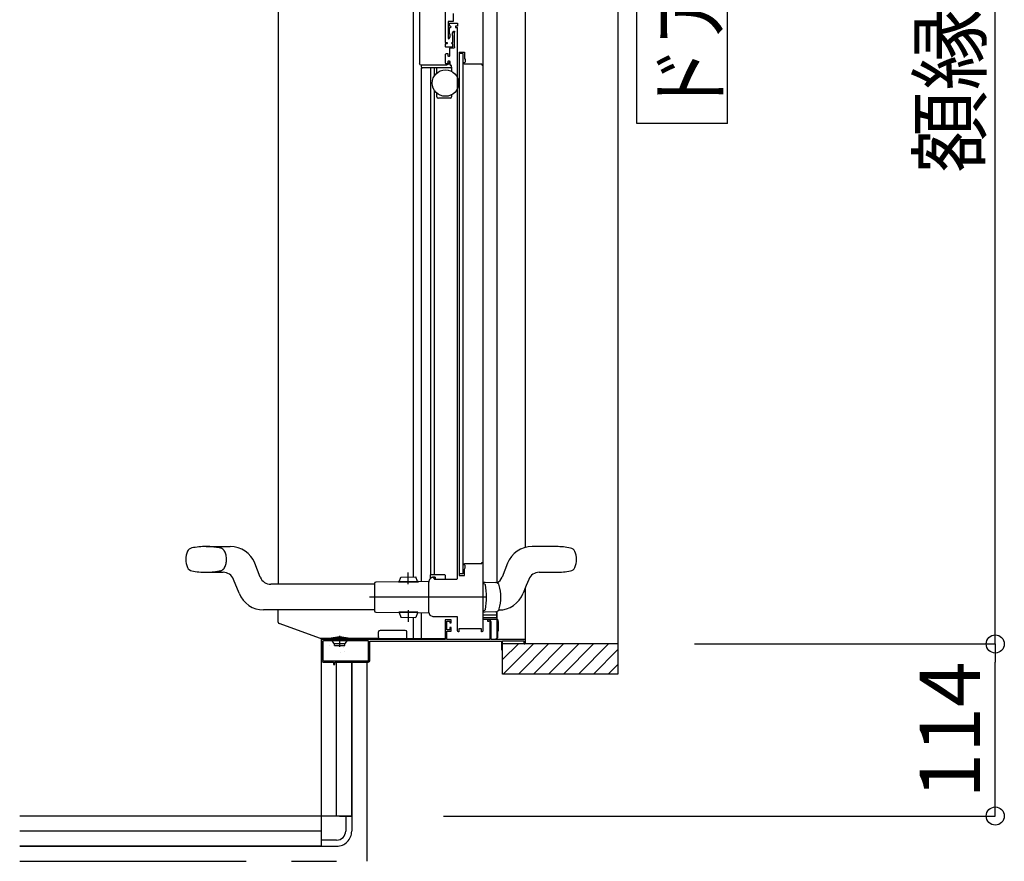
# Model space of a CAD drawing. Extents: x -405 to 205, y -16 to 288.
# Drawn here: x -109 to -76, y 172 to 200 of the extents above; entities that cross this region are included whole.
import ezdxf

# ---------------------------------------------------------------- set-up
doc = ezdxf.new("R2010")
doc.units = 0
doc.header["$MEASUREMENT"] = 0
for name, pattern in [('CENTER', [12, 7.5, -1.5, 1.5, -1.5]), ('DASHED', [4.5, 3, -1.5]), ('PHANTOM', [15, 7.5, -1.5, 1.5, -1.5, 1.5, -1.5])]:
    doc.linetypes.add(name, pattern=pattern)
doc.layers.get('0').update_dxf_attribs({"linetype": 'CONTINUOUS'})
doc.layers.get('DEFPOINTS').update_dxf_attribs({"linetype": 'CONTINUOUS'})
doc.layers.add('VIEW0001', color=7, linetype='CONTINUOUS')
doc.styles.get("Standard").update_dxf_attribs({"font": 'ROMANS', "bigfont": 'EXTFONT'})
doc.dimstyles.new('ISO-25', dxfattribs={"dimtxt": 2.5, "dimasz": 2.5, "dimexe": 1.25, "dimexo": 0.625, "dimtad": 1, "dimdec": 4, "dimdsep": 46, "dimtxsty": 'Standard', "dimcen": 2.5, "dimadec": 0, "dimazin": 0, "dimtfac": 1, "dimtdec": 4, "dimtmove": 0, "dimatfit": 3, "dimfxl": 1, "dimtolj": 1, "dimtzin": 0, "dimarcsym": 0})

# ---------------------------------------------------------------- blocks, each defined once
blk = doc.blocks.new('_ORIGIN')
at = {"color": 0, "linetype": 'ByBlock'}
blk.add_line((0, 0), (-1, 0), dxfattribs=at)
blk.add_circle((0, 0), 0.5, dxfattribs=at)
blk = doc.blocks.new('*D74')
at = {"layer": 'DEFPOINTS', "color": 0}
for p in [(-88.749808, 237.573976), (-76.249808, 237.573976), (-88.749809, 179.078976)]:
    blk.add_point(p, dxfattribs=at)
at = {"layer": 'VIEW0001', "color": 0, "lineweight": -2}
for p, q in [((-86.209808, 237.573976), (-76.249808, 237.573976)), ((-76.249808, 179.678976), (-76.249808, 236.973976)), ((-86.209809, 179.078976), (-76.249808, 179.078976))]:
    blk.add_line(p, q, dxfattribs=at)
at = {"layer": 'VIEW0001', "color": 0, "lineweight": -2, "xscale": 0.6, "yscale": 0.6, "zscale": 0.6}
for p, rotation in [((-76.249808, 237.573976), 89.99999999999999), ((-76.249808, 179.078976), 270)]:
    blk.add_blockref('_ORIGIN', p, dxfattribs=dict(at, rotation=rotation))
at = {"layer": 'VIEW0001', "color": 0, "insert": (-77.749808, 208.327476), "char_height": 2, "attachment_point": 5, "rotation": 90}
blk.add_mtext('\\A1;額縁内寸法：１１７０', dxfattribs=at)
blk = doc.blocks.new('*D76')
at = {"layer": 'DEFPOINTS', "color": 0}
for p in [(-88.749809, 179.078976), (-76.249808, 179.078976), (-97.070148, 173.378976)]:
    blk.add_point(p, dxfattribs=at)
at = {"layer": 'VIEW0001', "color": 0, "lineweight": -2}
for p, q in [((-86.209809, 179.078976), (-76.249808, 179.078976)), ((-76.249808, 173.978976), (-76.249808, 178.478976)), ((-94.530148, 173.378976), (-76.249808, 173.378976))]:
    blk.add_line(p, q, dxfattribs=at)
at = {"layer": 'VIEW0001', "color": 0, "lineweight": -2, "xscale": 0.6, "yscale": 0.6, "zscale": 0.6}
for p, rotation in [((-76.249808, 179.078976), 90), ((-76.249808, 173.378976), 270)]:
    blk.add_blockref('_ORIGIN', p, dxfattribs=dict(at, rotation=rotation))
at = {"layer": 'VIEW0001', "color": 0, "insert": (-77.749808, 176.229976), "char_height": 2, "attachment_point": 5, "rotation": 90}
blk.add_mtext('\\A1;114', dxfattribs=at)

msp = doc.modelspace()

# ---------------------------------------------------------------- linework, layer by layer
at = {"layer": 'VIEW0001', "color": 7, "linetype": 'Continuous'}
for p, q in [((-88.749808, 238.553976), (-88.749809, 178.078976)), ((-92.759876, 237.379004), (-92.759874, 181.099406)), ((-91.819876, 237.379004), (-91.819874, 182.274414)), ((-88.123041, 196.316476), (-88.123041, 220.316475)), ((-85.123041, 196.316476), (-85.123041, 220.316475)), ((-94.470371, 218.587596), (-94.470114, 199.003963)), ((-95.320336, 218.378973), (-95.320073, 198.303963)), ((-93.22013, 179.518963), (-93.22013, 200.203963)), ((-94.07013, 181.243963), (-94.07013, 199.503963)), ((-94.32013, 198.378963), (-94.32013, 198.273963)), ((-93.89013, 198.633963), (-94.01513, 198.633963)), ((-93.89013, 198.633963), (-93.89013, 181.398958)), ((-94.28513, 198.158963), (-95.269549, 198.158963)), ((-95.25513, 198.183963), (-95.25513, 198.228963)), ((-94.824766, 197.910677), (-94.824766, 198.153931)), ((-94.75013, 197.990899), (-94.75013, 198.158963)), ((-94.28513, 198.248963), (-94.29513, 198.248963)), ((-94.26013, 198.183963), (-94.26013, 198.223963)), ((-94.26013, 198.183963), (-94.26013, 198.045462)), ((-94.824767, 181.378968), (-94.824766, 197.407249)), ((-94.75013, 197.208963), (-94.75013, 197.327028)), ((-94.31013, 197.158963), (-94.70013, 197.158963)), ((-94.26013, 197.272465), (-94.26013, 197.208963)), ((-85.123041, 196.316476), (-88.123041, 196.316476)), ((-90.79513, 182.303982), (-91.594331, 182.303982)), ((-92.407866, 181.751142), (-92.590116, 181.290913)), ((-93.89013, 181.398958), (-94.01513, 181.398958)), ((-91.356487, 181.453982), (-90.79513, 181.453982)), ((-94.81013, 181.288963), (-94.81013, 181.228963)), ((-94.47263, 181.353958), (-94.47263, 181.228963)), ((-93.22013, 181.128981), (-93.14513, 181.128981)), ((-93.14513, 181.128981), (-92.797935, 181.110785)), ((-91.705145, 181.217051), (-91.785453, 181.014253)), ((-92.684576, 181.019302), (-92.684287, 181.020291)), ((-91.818075, 179.078976), (-91.818075, 180.932463)), ((-93.14513, 180.128981), (-93.22013, 180.128981)), ((-92.797934, 180.147177), (-93.14513, 180.128981)), ((-92.772966, 180.151043), (-92.772966, 180.048963)), ((-92.759875, 180.155234), (-92.759875, 179.253963)), ((-94.064957, 179.948963), (-94.065148, 179.948963)), ((-93.22013, 180.048963), (-92.770148, 180.048963)), ((-92.785148, 179.948963), (-93.22013, 179.948963)), ((-93.219957, 179.901463), (-92.740148, 179.901463)), ((-92.770148, 180.048963), (-92.770148, 179.963963)), ((-92.740148, 179.901463), (-92.720634, 179.80389)), ((-92.720148, 179.798988), (-92.720148, 179.501463)), ((-96.681494, 179.313963), (-96.681494, 179.478963)), ((-95.794773, 179.528963), (-96.632053, 179.528963)), ((-95.744773, 179.251463), (-95.744773, 179.479522)), ((-92.740148, 179.501463), (-92.740148, 179.276463)), ((-92.720148, 179.501463), (-92.740148, 179.501463)), ((-96.722146, 179.263963), (-98.604773, 179.263963)), ((-98.570148, 172.378976), (-98.570148, 179.263963)), ((-98.525148, 179.163963), (-98.525148, 178.538963)), ((-97.030148, 179.178963), (-98.510148, 179.178963)), ((-98.270152, 179.228963), (-98.270152, 179.24903)), ((-98.270044, 179.266463), (-98.270044, 179.253963)), ((-98.145152, 179.078963), (-98.204606, 179.157402)), ((-98.187652, 179.213963), (-98.187652, 179.194747)), ((-97.795152, 179.078963), (-97.735697, 179.157402)), ((-97.752652, 179.213963), (-97.752652, 179.194747)), ((-97.670152, 179.228963), (-97.670152, 179.24903)), ((-97.015148, 178.538963), (-97.015148, 179.163963)), ((-94.470148, 179.251463), (-96.741799, 179.251463)), ((-92.765148, 179.251463), (-92.800148, 179.251463)), ((-92.570148, 178.078976), (-92.570148, 179.178963)), ((-92.570148, 179.178963), (-91.870148, 179.178963)), ((-97.795152, 179.078963), (-98.145152, 179.078963)), ((-98.145152, 179.028963), (-98.145152, 179.078963)), ((-98.145152, 179.028963), (-97.795152, 179.028963)), ((-97.795152, 179.028963), (-97.795152, 179.078963)), ((-88.749809, 179.078976), (-92.570148, 179.078976)), ((-92.050135, 179.078911), (-92.570148, 178.558897)), ((-91.55008, 179.078913), (-92.549995, 178.078999)), ((-91.050091, 179.078957), (-92.050027, 178.07902)), ((-90.550015, 179.079), (-91.549994, 178.07902)), ((-90.049982, 179.079), (-91.049983, 178.078999)), ((-89.555065, 179.078976), (-90.555021, 178.07902)), ((-89.060125, 179.078976), (-90.060081, 178.07902)), ((-88.749809, 178.894318), (-89.56515, 178.078976)), ((-98.510148, 178.523963), (-97.030148, 178.523963)), ((-98.070148, 173.378976), (-98.070148, 178.478963)), ((-97.570148, 178.478963), (-97.570148, 173.378976)), ((-97.570148, 173.378976), (-97.570148, 178.478963)), ((-88.749809, 178.399343), (-89.070176, 178.078976)), ((-88.749809, 178.078976), (-92.570148, 178.078976)), ((-97.570148, 173.378976), (-108.570148, 173.378976)), ((-97.970148, 173.378976), (-97.570148, 173.378976)), ((-97.770148, 173.378976), (-97.770148, 172.878976)), ((-97.570148, 173.378976), (-97.570148, 172.878976)), ((-98.570148, 172.878976), (-108.570148, 172.878976)), ((-98.570148, 172.378976), (-98.570148, 172.778974)), ((-98.070148, 172.578976), (-98.570148, 172.578976)), ((-108.570148, 172.378976), (-98.570148, 172.378976)), ((-98.570148, 172.378976), (-108.570148, 172.378976)), ((-98.570148, 172.378976), (-98.070148, 172.378976))]:
    msp.add_line(p, q, dxfattribs=at)
at = {"layer": 'VIEW0001', "color": 160, "linetype": 'Continuous'}
for p, q in [((-95.519853, 181.300487), (-95.519853, 217.494005)), ((-99.994853, 181.055024), (-99.994853, 216.494125)), ((-95.269549, 198.153931), (-95.269549, 181.142666)), ((-94.964766, 198.153931), (-94.964767, 181.373707)), ((-102.39513, 182.305024), (-101.59593, 182.305024)), ((-100.600145, 181.291955), (-100.782395, 181.752183)), ((-102.39513, 181.455024), (-101.833773, 181.455024)), ((-94.95013, 181.378968), (-94.49513, 181.378968)), ((-101.302866, 180.757864), (-101.485116, 181.218092)), ((-96.82013, 181.055024), (-100.251487, 181.055024)), ((-96.82013, 181.07957), (-96.82013, 180.17957)), ((-96.020159, 181.136115), (-96.77013, 181.12957)), ((-95.370227, 181.146787), (-96.020203, 181.141115)), ((-96.020203, 181.141115), (-96.020068, 181.125698)), ((-95.370093, 181.131371), (-96.020068, 181.125698)), ((-95.995204, 181.141333), (-95.946558, 181.296763)), ((-95.946558, 181.296763), (-95.446577, 181.301127)), ((-95.395226, 181.146569), (-95.446577, 181.301127)), ((-95.370227, 181.146787), (-95.370093, 181.131371)), ((-95.020197, 181.144842), (-95.370184, 181.141787)), ((-94.97263, 181.353963), (-94.97263, 181.25182)), ((-94.81013, 181.288963), (-94.87013, 181.288963)), ((-91.785453, 181.014842), (-91.887395, 180.757411)), ((-96.82013, 180.205024), (-100.489331, 180.205024)), ((-100.004773, 179.799199), (-100.004773, 180.205024)), ((-96.77013, 180.12957), (-96.012659, 180.12296)), ((-96.012568, 180.133376), (-96.012703, 180.11796)), ((-95.377727, 180.112419), (-96.012703, 180.11796)), ((-95.377593, 180.127835), (-96.012568, 180.133376)), ((-95.995204, 180.117807), (-95.946558, 179.962377)), ((-95.395226, 180.112571), (-95.446577, 179.958014)), ((-95.377727, 180.112419), (-95.377593, 180.127835)), ((-95.377683, 180.117418), (-95.020197, 180.114299)), ((-95.269549, 180.116475), (-95.269549, 179.251463)), ((-95.02013, 180.13065), (-95.02013, 180.128981)), ((-98.604773, 179.263963), (-99.971589, 179.752112)), ((-95.946558, 179.962377), (-95.446577, 179.958014)), ((-95.519773, 179.251463), (-95.519773, 179.958652))]:
    msp.add_line(p, q, dxfattribs=at)
at = {"layer": 'VIEW0001', "color": 160, "linetype": 'CENTER'}
for p, q in [((-95.694487, 181.06051), (-95.697877, 181.448939)), ((-93.089151, 180.62957), (-96.981088, 180.62957)), ((-93.089151, 180.62957), (-96.981088, 180.62957)), ((-93.089151, 180.62957), (-96.808327, 180.62957)), ((-93.089151, 180.62957), (-96.808327, 180.62957)), ((-95.694487, 180.19863), (-95.697877, 179.810201))]:
    msp.add_line(p, q, dxfattribs=at)
at = {"layer": 'VIEW0001', "color": 7, "linetype": 'PHANTOM'}
for p, q in [((-97.970152, 179.348954), (-97.970152, 178.980766)), ((-97.070148, 178.478963), (-97.070148, 171.878976)), ((-108.570148, 171.878976), (-97.070148, 171.878976))]:
    msp.add_line(p, q, dxfattribs=at)
at = {"layer": 'VIEW0001', "color": 32, "linetype": 'Continuous'}
for p, q in [((-98.292794, 179.022479), (-98.292961, 179.02295)), ((-97.932769, 178.808059), (-97.932936, 178.80853)), ((-97.850728, 178.977514), (-97.850895, 178.977985)), ((-97.802159, 178.84036), (-97.802326, 178.840831))]:
    msp.add_line(p, q, dxfattribs=at)
at = {"layer": 'VIEW0001', "color": 7, "linetype": 'Continuous'}
for points in [[(-94.21013, 199.963963), (-94.21013, 199.693963)], [(-94.21013, 199.693963), (-94.37013, 199.693963)], [(-94.37013, 199.693963), (-94.37013, 199.143963)], [(-94.33013, 199.543963), (-94.33013, 199.648963)], [(-94.33013, 199.648963), (-94.07013, 199.648963)], [(-94.07013, 199.648963), (-94.07013, 199.543963)], [(-94.29513, 199.543963), (-94.33013, 199.543963)], [(-94.33013, 199.288963), (-94.33013, 199.503963)], [(-94.33013, 199.503963), (-94.29513, 199.503963)], [(-94.29513, 199.503963), (-94.27513, 199.523963), (-94.29513, 199.543963)], [(-94.23013, 199.313963), (-94.196932, 199.371463)], [(-94.23013, 199.236324), (-94.23013, 199.313963)], [(-94.196932, 199.371463), (-94.191442, 199.376954), (-94.183942, 199.378963)], [(-94.183942, 199.378963), (-94.18013, 199.378963)], [(-94.18013, 199.378963), (-94.169523, 199.37457), (-94.16513, 199.363963)], [(-94.16513, 199.348963), (-94.167224, 199.342839), (-94.17263, 199.339281), (-94.178036, 199.335722), (-94.18013, 199.329598)], [(-94.18013, 199.329598), (-94.18013, 198.878328)], [(-94.16513, 199.363963), (-94.16513, 199.348963)], [(-94.07013, 199.543963), (-94.13013, 199.543963)], [(-94.13013, 199.543963), (-94.13013, 199.503963)], [(-94.13013, 199.503963), (-94.07013, 199.503963)], [(-94.47013, 199.013963), (-94.467201, 199.006892), (-94.46013, 199.003963)], [(-94.46013, 199.003963), (-94.42013, 199.003963)], [(-94.42013, 199.003963), (-94.413059, 199.001034), (-94.41013, 198.993963)], [(-94.41013, 198.993963), (-94.41013, 198.973963)], [(-94.37013, 199.143963), (-94.359012, 199.129474), (-94.34214, 199.136463)], [(-94.34214, 199.136463), (-94.31214, 199.188425)], [(-94.31013, 199.268963), (-94.313059, 199.276034), (-94.32013, 199.278963), (-94.327201, 199.281892), (-94.33013, 199.288963)], [(-94.31214, 199.188425), (-94.310641, 199.192042), (-94.31013, 199.195925)], [(-94.31013, 199.195925), (-94.31013, 199.268963)], [(-94.24513, 198.963963), (-94.26513, 198.983963), (-94.24513, 199.003963)], [(-94.24513, 199.003963), (-94.23513, 199.003963)], [(-94.23513, 199.003963), (-94.224523, 199.008357), (-94.22013, 199.018963)], [(-94.22013, 199.213963), (-94.221437, 199.220087), (-94.22513, 199.225144), (-94.228823, 199.2302), (-94.23013, 199.236324)], [(-94.22013, 199.018963), (-94.22013, 199.213963)], [(-94.46013, 198.963963), (-94.467201, 198.961034), (-94.47013, 198.953963)], [(-94.47013, 198.953963), (-94.47013, 198.873963)], [(-94.47013, 198.873963), (-94.465737, 198.863357), (-94.45513, 198.858963)], [(-94.42013, 198.963963), (-94.46013, 198.963963)], [(-94.45513, 198.858963), (-94.23513, 198.858963)], [(-94.41013, 198.973963), (-94.413059, 198.966892), (-94.42013, 198.963963)], [(-94.31513, 198.813963), (-94.325737, 198.80957), (-94.33013, 198.798963)], [(-94.33013, 198.798963), (-94.33013, 198.553963)], [(-94.19013, 198.813963), (-94.31513, 198.813963)], [(-94.23513, 198.963963), (-94.24513, 198.963963)], [(-94.22013, 198.948963), (-94.224523, 198.95957), (-94.23513, 198.963963)], [(-94.23513, 198.858963), (-94.224523, 198.863357), (-94.22013, 198.873963)], [(-94.22013, 198.873963), (-94.22013, 198.948963)], [(-94.16513, 198.838963), (-94.172452, 198.821286), (-94.19013, 198.813963)], [(-94.18013, 198.878328), (-94.178036, 198.872204), (-94.17263, 198.868646)], [(-94.17263, 198.868646), (-94.167224, 198.865087), (-94.16513, 198.858963)], [(-94.16513, 198.858963), (-94.16513, 198.838963)], [(-94.01513, 198.683963), (-93.83513, 198.683963)], [(-94.01513, 198.683963), (-94.01513, 181.348958)], [(-93.83513, 198.683963), (-93.83513, 198.493592)], [(-94.44513, 198.628963), (-94.462808, 198.621641), (-94.47013, 198.603963)], [(-94.47013, 198.603963), (-94.47013, 198.328963)], [(-94.38513, 198.628963), (-94.44513, 198.628963)], [(-94.33013, 198.353963), (-94.359419, 198.283253), (-94.43013, 198.253963)], [(-94.42013, 198.303963), (-94.384775, 198.318608), (-94.37013, 198.353963)], [(-94.37013, 198.613963), (-94.374523, 198.62457), (-94.38513, 198.628963)], [(-94.37013, 198.553963), (-94.37013, 198.613963)], [(-94.36013, 198.543963), (-94.367201, 198.546892), (-94.37013, 198.553963)], [(-94.37013, 198.383963), (-94.367201, 198.391034), (-94.36013, 198.393963)], [(-94.37013, 198.353963), (-94.37013, 198.383963)], [(-94.34013, 198.543963), (-94.36013, 198.543963)], [(-94.36013, 198.393963), (-94.34013, 198.393963)], [(-94.33013, 198.553963), (-94.333059, 198.546892), (-94.34013, 198.543963)], [(-94.34013, 198.393963), (-94.333059, 198.391034), (-94.33013, 198.383963)], [(-94.33013, 198.383963), (-94.33013, 198.353963)], [(-93.84513, 198.333963), (-93.852201, 198.331034), (-93.85513, 198.323963)], [(-93.84013, 198.333963), (-93.84513, 198.333963)], [(-93.81513, 198.358963), (-93.822452, 198.341286), (-93.84013, 198.333963)], [(-93.83513, 198.493592), (-93.834228, 198.484137), (-93.831554, 198.475023)], [(-93.831554, 198.475023), (-93.816203, 198.436645)], [(-93.816203, 198.436645), (-93.815401, 198.433911), (-93.81513, 198.431074)], [(-93.81513, 198.431074), (-93.81513, 198.358963)], [(-95.27013, 198.253963), (-95.305485, 198.268608), (-95.32013, 198.303963)], [(-94.43013, 198.253963), (-95.27013, 198.253963)], [(-94.47013, 198.328963), (-94.462808, 198.311286), (-94.44513, 198.303963)], [(-94.44513, 198.303963), (-94.42013, 198.303963)], [(-93.85513, 198.323963), (-93.85513, 198.323118)], [(-93.85513, 198.323118), (-93.854586, 198.319114), (-93.852992, 198.315401)], [(-93.852992, 198.315401), (-93.8445, 198.301246)], [(-93.8445, 198.301246), (-93.839028, 198.29591), (-93.831637, 198.293963)], [(-93.831637, 198.293963), (-93.26513, 198.293963)], [(-93.26513, 198.293963), (-93.258059, 198.291034), (-93.25513, 198.283963)], [(-93.25513, 198.283963), (-93.25513, 198.263963)], [(-93.25513, 198.263963), (-93.252201, 198.256892), (-93.24513, 198.253963)], [(-93.24513, 198.253963), (-93.22013, 198.253963)], [(-93.85513, 181.709803), (-93.854586, 181.713807), (-93.852993, 181.717521)], [(-93.85513, 181.708958), (-93.85513, 181.709803)], [(-93.84513, 181.698958), (-93.852201, 181.701887), (-93.85513, 181.708958)], [(-93.852993, 181.717521), (-93.8445, 181.731675)], [(-93.84013, 181.698958), (-93.84513, 181.698958)], [(-93.8445, 181.731675), (-93.839028, 181.737011), (-93.831637, 181.738958)], [(-93.81513, 181.673958), (-93.822453, 181.691636), (-93.84013, 181.698958)], [(-93.831637, 181.738958), (-93.25513, 181.738958)], [(-93.25513, 181.738958), (-93.25513, 181.778958)], [(-93.25513, 181.778958), (-93.22013, 181.778958)], [(-93.83513, 181.539329), (-93.834228, 181.548784), (-93.831554, 181.557898)], [(-93.83513, 181.358958), (-93.83513, 181.539329)], [(-93.831554, 181.557898), (-93.816203, 181.596276)], [(-93.816203, 181.596276), (-93.815401, 181.59901), (-93.81513, 181.601847)], [(-93.81513, 181.601847), (-93.81513, 181.673958)], [(-94.84513, 181.263963), (-94.84513, 181.243963)], [(-94.84513, 181.243963), (-94.840737, 181.233356), (-94.83013, 181.228963)], [(-94.83013, 181.228963), (-94.08513, 181.228963)], [(-94.08513, 181.228963), (-94.074524, 181.233356), (-94.07013, 181.243963)], [(-94.01513, 181.348958), (-93.84513, 181.348958)], [(-93.84513, 181.348958), (-93.838059, 181.351887), (-93.83513, 181.358958)], [(-94.270148, 179.878963), (-94.470148, 179.878963)], [(-94.470148, 179.878963), (-94.470148, 179.228963)], [(-94.420148, 179.548963), (-94.420148, 179.833963)], [(-94.420148, 179.833963), (-94.320148, 179.833963)], [(-94.320148, 179.833963), (-94.320148, 179.773963)], [(-94.320148, 179.773963), (-94.270148, 179.773963)], [(-94.270148, 179.773963), (-94.270148, 179.878963)], [(-94.07013, 179.518963), (-94.07013, 179.978963)], [(-93.020148, 179.878963), (-93.070148, 179.878963)], [(-93.070148, 179.878963), (-93.070148, 179.828963)], [(-93.070148, 179.828963), (-93.020148, 179.828963)], [(-92.945148, 179.803963), (-92.967115, 179.856996), (-93.020148, 179.878963)], [(-93.020148, 179.828963), (-93.002471, 179.821641), (-92.995148, 179.803963)], [(-92.995148, 179.803963), (-92.995148, 179.228963)], [(-92.945148, 179.228963), (-92.945148, 179.803963)], [(-94.320148, 179.548963), (-94.420148, 179.548963)], [(-94.420148, 179.503963), (-94.270148, 179.503963)], [(-94.420148, 179.228963), (-94.420148, 179.503963)], [(-94.270148, 179.623963), (-94.320148, 179.623963)], [(-94.320148, 179.623963), (-94.320148, 179.548963)], [(-94.270148, 179.503963), (-94.270148, 179.623963)], [(-94.02013, 179.488963), (-94.023059, 179.481892), (-94.03013, 179.478963), (-94.058415, 179.490679), (-94.07013, 179.518963)], [(-93.27013, 179.578963), (-94.02013, 179.578963)], [(-94.02013, 179.578963), (-94.02013, 179.488963)], [(-93.27013, 179.488963), (-93.27013, 179.578963)], [(-93.22013, 179.518963), (-93.231846, 179.490679), (-93.26013, 179.478963), (-93.267201, 179.481892), (-93.27013, 179.488963)], [(-98.570148, 179.263963), (-98.570148, 178.528963)], [(-94.470148, 179.228963), (-98.570148, 179.228963)], [(-96.970148, 178.528963), (-96.970148, 179.173963)], [(-96.970148, 179.173963), (-92.610148, 179.173963)], [(-96.681494, 179.313963), (-96.681564, 179.31173), (-96.68179, 179.304543), (-96.684491, 179.292978), (-96.690463, 179.281071), (-96.698901, 179.271838), (-96.709654, 179.265293), (-96.71795, 179.26441), (-96.722146, 179.263963)], [(-92.995148, 179.228963), (-94.420148, 179.228963)], [(-91.818075, 179.228963), (-92.945148, 179.228963)], [(-92.610148, 179.173963), (-92.610148, 178.878963)], [(-92.570148, 178.893963), (-92.570148, 179.163963)], [(-91.870148, 179.178963), (-91.870148, 179.078976)], [(-92.610148, 178.878963), (-92.570148, 178.878963)], [(-91.855148, 179.078963), (-91.835148, 179.078963)], [(-98.570148, 178.528963), (-98.555504, 178.493608), (-98.520148, 178.478963)], [(-98.520148, 178.478963), (-98.170148, 178.478963)], [(-98.170148, 178.478963), (-98.170148, 178.403963)], [(-98.130148, 178.403963), (-98.130148, 178.478963)], [(-98.130148, 178.478963), (-97.020148, 178.478963)], [(-97.020148, 178.478963), (-96.984793, 178.493608), (-96.970148, 178.528963)], [(-98.170148, 178.403963), (-98.130148, 178.403963)]]:
    msp.add_lwpolyline(points, dxfattribs=at)
at = {"layer": 'VIEW0001', "color": 160, "linetype": 'Continuous'}
for points in [[(-95.02013, 180.128963), (-95.02013, 181.130141)], [(-94.87013, 181.278963), (-94.86013, 181.278963)], [(-94.86013, 181.278963), (-94.849524, 181.27457), (-94.84513, 181.263963)], [(-94.87013, 179.978963), (-94.976196, 180.022897), (-95.02013, 180.128963)], [(-94.07013, 179.978963), (-94.87013, 179.978963)]]:
    msp.add_lwpolyline(points, dxfattribs=at)
at = {"layer": 'VIEW0001', "color": 7, "linetype": 'Continuous'}
msp.add_circle((-94.46513, 197.658963), 0.4375, dxfattribs=at)
for centre, radius, start, end in [((-95.27013, 198.228963), 0.015, 0, 90), ((-95.23013, 198.183963), 0.025, 180, 270), ((-94.29513, 198.273963), 0.025, 180, 270), ((-94.28513, 198.223963), 0.025, 0, 90), ((-94.28513, 198.183963), 0.025, 270, 0), ((-94.70013, 197.208963), 0.05, 180, 270), ((-94.31013, 197.208963), 0.05, 270, 0), ((-91.594331, 181.428982), 0.875, 90, 158.396442), ((-90.79513, 179.896482), 2.4075, 78.658782, 90), ((-90.361022, 182.060877), 0.2, 25.339975, 78.658782), ((-90.74513, 181.878982), 0.625, 334.660025, 25.339975), ((-94.49763, 181.353963), 0.025, 0, 90), ((-94.49763, 181.353958), 0.025, 0, 90), ((-91.356487, 181.078982), 0.375, 90, 158.396442), ((-90.79513, 183.861482), 2.4075, 270, 281.341218), ((-90.361022, 181.697087), 0.2, 281.341218, 334.660025), ((-92.804479, 180.985957), 0.125, 15.942807, 86.998992), ((-92.938773, 181.428982), 0.375, 299.104015, 338.396442), ((-94.050602, 180.629005), 1.421147, 344.017011, 15.981098), ((-92.804479, 180.272005), 0.125, 273.001086, 344.053811), ((-92.785148, 179.963963), 0.015, 270, 0), ((-92.745148, 179.798988), 0.025, 0, 11.309932), ((-96.631494, 179.478963), 0.05, 90, 180), ((-95.794773, 179.478963), 0.05, 0, 90), ((-98.510148, 179.163963), 0.015, 90, 180), ((-98.245152, 179.24903), 0.025, 102.423969, 180), ((-97.970152, 178.000749), 1.303214, 77.576031, 102.423969), ((-98.192652, 179.166463), 0.015, 109.471221, 217.160849), ((-98.202652, 179.213963), 0.015, 0, 90), ((-98.202652, 179.194747), 0.015, 289.471221, 0), ((-97.737652, 179.213963), 0.015, 90, 180), ((-97.737652, 179.194747), 0.015, 180, 250.528779), ((-97.747652, 179.166463), 0.015, 322.839151, 70.528779), ((-97.695152, 179.24903), 0.025, 0, 77.576031), ((-97.030148, 179.163963), 0.015, 0, 90), ((-92.765148, 179.276463), 0.025, 270, 0), ((-98.510148, 178.538963), 0.015, 180, 270), ((-97.030148, 178.538963), 0.015, 270, 0), ((-98.070148, 172.878976), 0.5, 269.999997, 0), ((-98.070148, 172.878976), 0.3, 269.999997, 0)]:
    msp.add_arc(centre, radius, start, end, dxfattribs=at)
at = {"layer": 'VIEW0001', "color": 160, "linetype": 'Continuous'}
for centre, radius, start, end in [((-102.44513, 181.880024), 0.625, 154.660025, 205.339975), ((-102.829239, 182.061919), 0.2, 101.341218, 154.660025), ((-102.39513, 179.897524), 2.4075, 90, 101.341218), ((-101.59593, 181.430024), 0.875, 21.603566, 90), ((-102.829239, 181.698128), 0.2, 205.339975, 258.658782), ((-102.39513, 183.862524), 2.4075, 258.658782, 270.000014), ((-101.833773, 181.080024), 0.375, 21.603566, 90), ((-94.94763, 181.353963), 0.025, 90, 180), ((-94.94763, 181.353958), 0.025, 90, 180), ((-100.251487, 181.430024), 0.375, 201.603566, 270), ((-96.77013, 181.07957), 0.05, 90, 180), ((-94.87013, 181.128958), 0.150005, 90, 180.451962), ((-94.87013, 181.128958), 0.16, 90, 129.83844), ((-93.186076, 181.025381), 0.048512, 12.655604, 92.497221), ((-100.489331, 181.080024), 0.875, 201.603566, 270), ((-95.423854, 180.62957), 2.320975, 349.914613, 10.085387), ((-92.70093, 181.079571), 0.875, 270, 338.396442), ((-96.77013, 180.17957), 0.05, 180, 270), ((-93.186076, 180.23376), 0.048512, 267.502779, 347.344396), ((-99.954773, 179.799199), 0.05, 180, 250.346176)]:
    msp.add_arc(centre, radius, start, end, dxfattribs=at)
at = {"layer": 'VIEW0001', "color": 160, "linetype": 'DASHED'}
for centre, radius, start, end in [((-102.39513, 179.897524), 2.4075, 78.658782, 90), ((-101.961022, 182.061919), 0.2, 25.339975, 78.658782), ((-102.34513, 181.880024), 0.625, 334.660025, 25.339975), ((-102.39513, 183.862524), 2.4075, 270.000014, 281.341218), ((-101.961022, 181.698128), 0.2, 281.341218, 334.660025)]:
    msp.add_arc(centre, radius, start, end, dxfattribs=at)
at = {"layer": 'VIEW0001', "color": 32, "linetype": 'Continuous'}
msp.add_arc((-95.423854, 180.62957), 2.320975, 349.914613, 10.085387, dxfattribs=at)

# ---------------------------------------------------------------- texts
at = {"layer": 'VIEW0001', "color": 7, "width": 0.833333}
msp.add_text('ドア位置ＢＲ\u3000１００移動', height=2, rotation=90, dxfattribs=at).set_placement((-85.373708, 196.601809))

# ---------------------------------------------------------------- dimensions: what is measured, and where the dimension line sits
at = {"layer": 'VIEW0001', "color": 7}
for base, p1, p2, text, picture, middle in [((-76.249808, 237.573976), (-88.749809, 179.078976), (-88.749808, 237.573976), '額縁内寸法：１１７０', '*D74', (-76.249808, 208.327476)), ((-76.249808, 179.078976), (-97.070148, 173.378976), (-88.749809, 179.078976), '114', '*D76', (-76.249808, 176.229976))]:
    dim = msp.add_linear_dim(base=base, p1=p1, p2=p2, angle=270, text=text, dimstyle='ISO-25', override={"dimtxt": 2, "dimasz": 0.6, "dimexe": 0, "dimexo": 2.54, "dimgap": 0.5, "dimtad": 1, "dimtih": 0, "dimtoh": 0, "dimdsep": 46, "dimblk1": 'ORIGIN', "dimblk2": 'ORIGIN', "dimsah": 1, "dimse1": 0, "dimse2": 0, "dimtmove": 0}, dxfattribs=at)
    dim.commit()
    dim.dimension.update_dxf_attribs({"geometry": picture, "text_midpoint": middle, "dimtype": 160})

doc.saveas('drawing.dxf')
